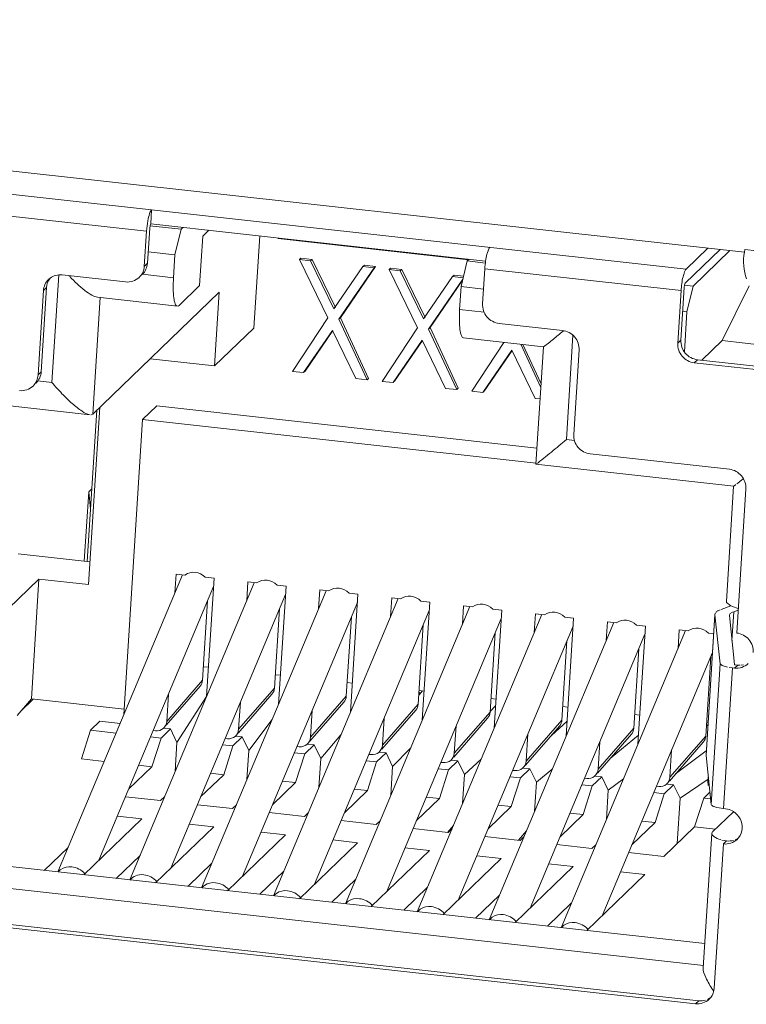
# Model space of a CAD drawing. Units: millimetres. Extents: x 0 to 91.8, y 0 to 62.1.
# Drawn here: x 60.2 to 60.7, y 8.4 to 9 of the extents above; entities that cross this region are included whole.
import ezdxf

# ---------------------------------------------------------------- set-up
doc = ezdxf.new("R2010")
doc.units = ezdxf.units.MM

msp = doc.modelspace()

# ---------------------------------------------------------------- linework, layer by layer
at = {"color": 18, "lineweight": 9, "true_color": 0x040000}
for p, q in [((59.26667, 9.00562), (60.65662, 8.85152)), ((59.98398, 8.91067), (60.61802, 8.84037)), ((60.26041, 8.86549), (59.98064, 8.89651)), ((60.26375, 8.87965), (60.26316, 8.87033)), ((60.26102, 8.8442), (60.2625, 8.8675)), ((60.28327, 8.86677), (60.26267, 8.86905)), ((60.26316, 8.87033), (60.48516, 8.84572)), ((60.27927, 8.84978), (60.28327, 8.86677)), ((60.28452, 8.86796), (60.28327, 8.86677)), ((60.30162, 8.86607), (60.29765, 8.86225)), ((60.26041, 8.86549), (60.25894, 8.8422)), ((60.29765, 8.86225), (60.29557, 8.8294)), ((60.33155, 8.80128), (60.33542, 8.86232)), ((60.34752, 8.86098), (60.34768, 8.86055)), ((60.47376, 8.84657), (60.34768, 8.86055)), ((60.61743, 8.83106), (60.64052, 8.85331)), ((60.61802, 8.84037), (60.63238, 8.85421)), ((60.65662, 8.85151), (60.65696, 8.85331)), ((60.75972, 8.84192), (60.65696, 8.85331)), ((60.2615, 8.85175), (60.27927, 8.84978)), ((60.27927, 8.84978), (60.27831, 8.83463)), ((60.3627, 8.84756), (60.36177, 8.84666)), ((60.38051, 8.80807), (60.36177, 8.84666)), ((60.36919, 8.84584), (60.36177, 8.84666)), ((60.37013, 8.84674), (60.3627, 8.84756)), ((60.36919, 8.84584), (60.37013, 8.84674)), ((60.38556, 8.81487), (60.37013, 8.84674)), ((60.4729, 8.84574), (60.47415, 8.84694)), ((60.64693, 8.8526), (60.6226, 8.82915)), ((60.25894, 8.8422), (60.26102, 8.8442)), ((60.36919, 8.84584), (60.38463, 8.81397)), ((60.38463, 8.81397), (60.40385, 8.842)), ((60.41128, 8.84117), (60.38794, 8.80725)), ((60.38888, 8.80815), (60.41221, 8.84208)), ((60.40479, 8.8429), (60.40385, 8.842)), ((60.41128, 8.84117), (60.40385, 8.842)), ((60.41221, 8.84208), (60.40479, 8.8429)), ((60.41221, 8.84208), (60.41128, 8.84117)), ((60.42211, 8.84098), (60.42118, 8.84007)), ((60.43992, 8.80149), (60.42118, 8.84007)), ((60.4286, 8.83925), (60.42118, 8.84007)), ((60.42954, 8.84015), (60.42211, 8.84098)), ((60.42954, 8.84015), (60.4286, 8.83925)), ((60.44497, 8.80828), (60.42954, 8.84015)), ((60.4729, 8.84574), (60.46889, 8.82875)), ((60.48502, 8.8444), (60.4729, 8.84574)), ((60.48313, 8.81734), (60.4846, 8.84064)), ((60.61468, 8.82622), (60.4846, 8.84064)), ((60.19646, 8.83435), (60.19576, 8.83379)), ((60.19772, 8.76521), (60.20224, 8.83664)), ((60.24653, 8.83184), (60.20449, 8.8365)), ((60.20896, 8.83599), (60.20935, 8.83559)), ((60.25767, 8.83692), (60.27831, 8.83463)), ((60.4286, 8.83925), (60.44404, 8.80738)), ((60.44404, 8.80738), (60.46326, 8.83541)), ((60.47005, 8.83366), (60.44735, 8.80066)), ((60.4642, 8.83631), (60.46326, 8.83541)), ((60.47028, 8.83463), (60.46326, 8.83541)), ((60.47051, 8.83561), (60.4642, 8.83631)), ((60.19062, 8.77224), (60.19416, 8.82815)), ((60.19416, 8.82815), (60.19208, 8.82615)), ((60.29557, 8.8294), (60.28204, 8.81635)), ((60.44829, 8.80157), (60.46989, 8.83297)), ((60.46794, 8.81361), (60.46889, 8.82875)), ((60.46889, 8.82875), (60.48375, 8.82711)), ((60.61455, 8.79328), (60.61677, 8.82822)), ((60.6226, 8.82915), (60.61694, 8.82978)), ((60.61859, 8.81216), (60.6226, 8.82915)), ((60.6599, 8.8292), (60.64182, 8.79298)), ((60.19208, 8.82615), (60.18854, 8.77023)), ((60.2248, 8.74434), (60.30862, 8.82512)), ((60.22969, 8.82158), (60.2248, 8.74434)), ((60.22792, 8.8217), (60.28087, 8.81583)), ((60.30552, 8.77619), (60.30862, 8.82512)), ((60.61468, 8.82622), (60.61247, 8.79127)), ((60.28204, 8.81635), (60.2813, 8.81578)), ((60.35708, 8.77257), (60.38051, 8.80807)), ((60.38888, 8.80815), (60.38794, 8.80725)), ((60.38794, 8.80725), (60.40659, 8.76709)), ((60.40753, 8.76799), (60.38888, 8.80815)), ((60.46794, 8.81361), (60.48417, 8.81181)), ((60.61577, 8.81247), (60.61859, 8.81216)), ((60.61859, 8.81216), (60.6169, 8.78546)), ((60.33155, 8.80128), (60.30552, 8.77619)), ((60.41649, 8.76599), (60.43992, 8.80149)), ((60.44829, 8.80157), (60.44735, 8.80066)), ((60.46694, 8.7614), (60.44829, 8.80157)), ((60.53611, 8.79974), (60.49407, 8.8044)), ((60.38373, 8.79978), (60.36451, 8.77175)), ((60.36544, 8.77265), (60.38394, 8.79963)), ((60.39916, 8.76791), (60.38373, 8.79978)), ((60.44735, 8.80066), (60.466, 8.7605)), ((60.4705, 8.7948), (60.52345, 8.78893)), ((60.53646, 8.7993), (60.5368, 8.79957)), ((60.54305, 8.79649), (60.53868, 8.72741)), ((60.44314, 8.79319), (60.42392, 8.76516)), ((60.42485, 8.76607), (60.44336, 8.79305)), ((60.45857, 8.76132), (60.44314, 8.79319)), ((60.4759, 8.7594), (60.49731, 8.79183)), ((60.50837, 8.7906), (60.52173, 8.76185)), ((60.52189, 8.76442), (60.5098, 8.79044)), ((60.52344, 8.78894), (60.51852, 8.71113)), ((60.61247, 8.79127), (60.61455, 8.79328)), ((60.64182, 8.79298), (60.62837, 8.78002)), ((60.78102, 8.77755), (60.64182, 8.79298)), ((60.50255, 8.78661), (60.48333, 8.75858)), ((60.48426, 8.75948), (60.50277, 8.78646)), ((60.51798, 8.75474), (60.50255, 8.78661)), ((60.54351, 8.73088), (60.54705, 8.78679)), ((60.26277, 8.78093), (60.30552, 8.77619)), ((60.62549, 8.78033), (60.62341, 8.77833)), ((60.62341, 8.77833), (60.7682, 8.76228)), ((60.77028, 8.76428), (60.62549, 8.78033)), ((60.18854, 8.77023), (60.19062, 8.77224)), ((60.35708, 8.77257), (60.36451, 8.77175)), ((60.36544, 8.77265), (60.36451, 8.77175)), ((60.1884, 8.76624), (60.19772, 8.76521)), ((60.39916, 8.76791), (60.40659, 8.76709)), ((60.40753, 8.76799), (60.40659, 8.76709)), ((60.41649, 8.76599), (60.42392, 8.76516)), ((60.09199, 8.75841), (60.223, 8.74388)), ((60.45857, 8.76132), (60.466, 8.7605)), ((60.46694, 8.7614), (60.466, 8.7605)), ((60.4759, 8.7594), (60.48333, 8.75858)), ((60.22203, 8.63136), (60.22946, 8.74883)), ((60.26715, 8.74977), (60.25778, 8.74074)), ((60.51919, 8.72183), (60.26715, 8.74977)), ((60.51798, 8.75474), (60.52125, 8.75437)), ((60.22748, 8.74692), (60.22113, 8.64657)), ((60.2248, 8.74434), (60.22362, 8.74381)), ((60.24542, 8.54536), (60.25778, 8.74074)), ((60.25778, 8.74074), (60.5186, 8.71182)), ((60.53868, 8.72741), (60.544, 8.72682)), ((60.64669, 8.70771), (60.55445, 8.71794)), ((60.51852, 8.71113), (60.51853, 8.71112)), ((60.51853, 8.71112), (60.64954, 8.69659)), ((60.64953, 8.69661), (60.64469, 8.62017)), ((60.64954, 8.69659), (60.65094, 8.69754)), ((60.65486, 8.70068), (60.65559, 8.70126)), ((60.22207, 8.69273), (60.21917, 8.64679)), ((60.22418, 8.69476), (60.22207, 8.69273)), ((60.22334, 8.6814), (60.22207, 8.69273)), ((60.65159, 8.59925), (60.65763, 8.69477)), ((60.17537, 8.65164), (60.22298, 8.64636)), ((60.20164, 8.44098), (60.28421, 8.63786)), ((60.27999, 8.63833), (60.27921, 8.62593)), ((60.28588, 8.63768), (60.27999, 8.63833)), ((60.1891, 8.63502), (60.13832, 8.58608)), ((60.18408, 8.55557), (60.1891, 8.63502)), ((60.22203, 8.63136), (60.1891, 8.63502)), ((60.24928, 8.43569), (60.33185, 8.63258)), ((60.30521, 8.63553), (60.29933, 8.63619)), ((60.30026, 8.55725), (60.30521, 8.63553)), ((60.32763, 8.63305), (60.32685, 8.62065)), ((60.33352, 8.6324), (60.32763, 8.63305)), ((60.22881, 8.44873), (60.30487, 8.63009)), ((60.27645, 8.44345), (60.35251, 8.62481)), ((60.29692, 8.43041), (60.37949, 8.6273)), ((60.35285, 8.63025), (60.34697, 8.6309)), ((60.3479, 8.55196), (60.35285, 8.63025)), ((60.37527, 8.62777), (60.37449, 8.61536)), ((60.38116, 8.62711), (60.37527, 8.62777)), ((60.40049, 8.62497), (60.39461, 8.62562)), ((60.39554, 8.54668), (60.40049, 8.62497)), ((60.29754, 8.56796), (60.30086, 8.62054)), ((60.32409, 8.43817), (60.40015, 8.61953)), ((60.34457, 8.42513), (60.42713, 8.62202)), ((60.42291, 8.62249), (60.42213, 8.61008)), ((60.4288, 8.62183), (60.42291, 8.62249)), ((60.44814, 8.61969), (60.44225, 8.62034)), ((60.44318, 8.5414), (60.44814, 8.61969)), ((60.34518, 8.56268), (60.34851, 8.61526)), ((60.37173, 8.43289), (60.44779, 8.61425)), ((60.39221, 8.41985), (60.47477, 8.61674)), ((60.47055, 8.6172), (60.46977, 8.6048)), ((60.47644, 8.61655), (60.47055, 8.6172)), ((60.49578, 8.61441), (60.48989, 8.61506)), ((60.49578, 8.61441), (60.49082, 8.53612)), ((60.5182, 8.61192), (60.51741, 8.59952)), ((60.52408, 8.61127), (60.5182, 8.61192)), ((60.6371, 8.6116), (60.6312, 8.51841)), ((60.6371, 8.6116), (60.63749, 8.61271)), ((60.6371, 8.61131), (60.6371, 8.6116)), ((60.63789, 8.61311), (60.63843, 8.61356)), ((60.63923, 8.61405), (60.64052, 8.61467)), ((60.64119, 8.61491), (60.64776, 8.61726)), ((60.64724, 8.61207), (60.64669, 8.6114)), ((60.64959, 8.61336), (60.64838, 8.59433)), ((60.64959, 8.61336), (60.65255, 8.61442)), ((60.39282, 8.55739), (60.39615, 8.60998)), ((60.41937, 8.42761), (60.49543, 8.60897)), ((60.43985, 8.41457), (60.52242, 8.61145)), ((60.48749, 8.40929), (60.57006, 8.60617)), ((60.54342, 8.60913), (60.53753, 8.60978)), ((60.53846, 8.53084), (60.54342, 8.60913)), ((60.56584, 8.60664), (60.56505, 8.59424)), ((60.57172, 8.60599), (60.56584, 8.60664)), ((60.6371, 8.61131), (60.6312, 8.51812)), ((60.64048, 8.57889), (60.6371, 8.61131)), ((60.64666, 8.611), (60.64667, 8.61079)), ((60.65005, 8.57836), (60.64667, 8.61079)), ((60.44046, 8.55211), (60.44379, 8.6047)), ((60.46702, 8.42232), (60.54307, 8.60369)), ((60.4881, 8.54683), (60.49143, 8.59942)), ((60.53513, 8.404), (60.6177, 8.60089)), ((60.59106, 8.60384), (60.58517, 8.6045)), ((60.5861, 8.52556), (60.59106, 8.60384)), ((60.61348, 8.60136), (60.61269, 8.58896)), ((60.61936, 8.60071), (60.61348, 8.60136)), ((60.63629, 8.59883), (60.63281, 8.59921)), ((60.51466, 8.41704), (60.59071, 8.5984)), ((60.53574, 8.54155), (60.53907, 8.59414)), ((60.5623, 8.41176), (60.63549, 8.5863)), ((60.58338, 8.53627), (60.58671, 8.58885)), ((60.63102, 8.53099), (60.63435, 8.58357)), ((60.63458, 8.4857), (60.64048, 8.57889)), ((60.30148, 8.57655), (60.2981, 8.57692)), ((60.64871, 8.5761), (60.64282, 8.48291)), ((60.64871, 8.5761), (60.64654, 8.57638)), ((60.65011, 8.57595), (60.64871, 8.5761)), ((60.65011, 8.57595), (60.6522, 8.57796)), ((60.65053, 8.57815), (60.6522, 8.57796)), ((60.6522, 8.57796), (60.65377, 8.57786)), ((60.65456, 8.57793), (60.65604, 8.57815)), ((60.29754, 8.56796), (60.27382, 8.54072)), ((60.34912, 8.57127), (60.34574, 8.57164)), ((60.39676, 8.56598), (60.39339, 8.56636)), ((60.27343, 8.53815), (60.29591, 8.56396)), ((60.34518, 8.56268), (60.32146, 8.53544)), ((60.44083, 8.55801), (60.44327, 8.56083)), ((60.4444, 8.5607), (60.44103, 8.56108)), ((60.44189, 8.55923), (60.44132, 8.55989)), ((60.18408, 8.55557), (60.17459, 8.54468)), ((60.18536, 8.55543), (60.17658, 8.54697)), ((60.18408, 8.55557), (60.24563, 8.54875)), ((60.27496, 8.55877), (60.27382, 8.54072)), ((60.30026, 8.55728), (60.28057, 8.52673)), ((60.32107, 8.53287), (60.34355, 8.55868)), ((60.3226, 8.55349), (60.32146, 8.53544)), ((60.36871, 8.52759), (60.39119, 8.5534)), ((60.39282, 8.55739), (60.3691, 8.53016)), ((60.49204, 8.55542), (60.48867, 8.5558)), ((60.37024, 8.54821), (60.3691, 8.53016)), ((60.41635, 8.5223), (60.43883, 8.54812)), ((60.44046, 8.55211), (60.41674, 8.52488)), ((60.4881, 8.54683), (60.46438, 8.51959)), ((60.48813, 8.54726), (60.49169, 8.55091)), ((60.53968, 8.55014), (60.53631, 8.55051)), ((60.22955, 8.54087), (60.2233, 8.53485)), ((60.24291, 8.53939), (60.22955, 8.54087)), ((60.34374, 8.54205), (60.32822, 8.52145)), ((60.41788, 8.54292), (60.41674, 8.52488)), ((60.46399, 8.51702), (60.48648, 8.54284)), ((60.53574, 8.54155), (60.51202, 8.51431)), ((60.52875, 8.53139), (60.5391, 8.54083)), ((60.58733, 8.54486), (60.58395, 8.54523)), ((60.63255, 8.53984), (60.63159, 8.53995)), ((60.2233, 8.53485), (60.21721, 8.51585)), ((60.2233, 8.53485), (60.24022, 8.53297)), ((60.26485, 8.53467), (60.26637, 8.5345)), ((60.27001, 8.52967), (60.27625, 8.53569)), ((60.27625, 8.53569), (60.27212, 8.53615)), ((60.27625, 8.53569), (60.28057, 8.52673)), ((60.46552, 8.53764), (60.46438, 8.51959)), ((60.51163, 8.51174), (60.53412, 8.53756)), ((60.58338, 8.53627), (60.55966, 8.50903)), ((60.63218, 8.53848), (60.63167, 8.53807)), ((60.26308, 8.53044), (60.27001, 8.52967)), ((60.26392, 8.51067), (60.27001, 8.52967)), ((60.28057, 8.52673), (60.27935, 8.50739)), ((60.31401, 8.52922), (60.31249, 8.52939)), ((60.31765, 8.52439), (60.32389, 8.53041)), ((60.31977, 8.53087), (60.32389, 8.53041)), ((60.32389, 8.53041), (60.32822, 8.52145)), ((60.38927, 8.53171), (60.37586, 8.51616)), ((60.51316, 8.53236), (60.51202, 8.51431)), ((60.55927, 8.50646), (60.58176, 8.53227)), ((60.5608, 8.52708), (60.55966, 8.50903)), ((60.56773, 8.51616), (60.58649, 8.53159)), ((60.60692, 8.50118), (60.6294, 8.52699)), ((60.63102, 8.53099), (60.6073, 8.50375)), ((60.31072, 8.52516), (60.31765, 8.52439)), ((60.31156, 8.50539), (60.31765, 8.52439)), ((60.32822, 8.52145), (60.32699, 8.50211)), ((60.36165, 8.52394), (60.36013, 8.52411)), ((60.36529, 8.51911), (60.37153, 8.52513)), ((60.37153, 8.52513), (60.36741, 8.52558)), ((60.37153, 8.52513), (60.37586, 8.51616)), ((60.41918, 8.51984), (60.41505, 8.5203)), ((60.43554, 8.52318), (60.4235, 8.51088)), ((60.60844, 8.5218), (60.6073, 8.50375)), ((60.61109, 8.50597), (60.63137, 8.52112)), ((60.21721, 8.51585), (60.23234, 8.51417)), ((60.35836, 8.51987), (60.36529, 8.51911)), ((60.3592, 8.50011), (60.36529, 8.51911)), ((60.37586, 8.51616), (60.37463, 8.49683)), ((60.406, 8.51459), (60.41293, 8.51382)), ((60.40684, 8.49483), (60.41293, 8.51382)), ((60.40929, 8.51866), (60.40777, 8.51882)), ((60.41293, 8.51382), (60.41918, 8.51984)), ((60.41918, 8.51984), (60.4235, 8.51088)), ((60.46057, 8.50854), (60.46682, 8.51456)), ((60.46682, 8.51456), (60.46269, 8.51502)), ((60.46682, 8.51456), (60.47114, 8.5056)), ((60.48229, 8.51577), (60.47114, 8.5056)), ((60.6312, 8.51841), (60.6312, 8.51812)), ((60.6312, 8.51812), (60.63458, 8.4857)), ((60.26392, 8.51067), (60.24859, 8.49591)), ((60.25519, 8.51164), (60.26392, 8.51067)), ((60.4235, 8.51088), (60.42227, 8.49154)), ((60.45364, 8.50931), (60.46057, 8.50854)), ((60.45448, 8.48955), (60.46057, 8.50854)), ((60.45693, 8.51337), (60.45541, 8.51354)), ((60.50457, 8.50809), (60.50305, 8.50826)), ((60.50821, 8.50326), (60.51446, 8.50928)), ((60.51446, 8.50928), (60.51033, 8.50974)), ((60.51446, 8.50928), (60.51878, 8.50032)), ((60.52929, 8.50896), (60.51878, 8.50032)), ((60.31156, 8.50539), (60.29624, 8.49063)), ((60.30283, 8.50636), (60.31156, 8.50539)), ((60.35047, 8.50108), (60.3592, 8.50011)), ((60.47114, 8.5056), (60.46991, 8.48626)), ((60.50128, 8.50403), (60.50821, 8.50326)), ((60.50212, 8.48426), (60.50821, 8.50326)), ((60.55221, 8.50281), (60.55069, 8.50298)), ((60.55585, 8.49798), (60.5621, 8.504)), ((60.5621, 8.504), (60.55797, 8.50446)), ((60.5621, 8.504), (60.56642, 8.49504)), ((60.57645, 8.50253), (60.56642, 8.49504)), ((60.63262, 8.50243), (60.61406, 8.48976)), ((60.63252, 8.50095), (60.6327, 8.50377)), ((60.63252, 8.50095), (60.63274, 8.49827)), ((60.3592, 8.50011), (60.34388, 8.48534)), ((60.40684, 8.49483), (60.39152, 8.48006)), ((60.39811, 8.49579), (60.40684, 8.49483)), ((60.51878, 8.50032), (60.51755, 8.48098)), ((60.54892, 8.49875), (60.55585, 8.49798)), ((60.54976, 8.47898), (60.55585, 8.49798)), ((60.56642, 8.49504), (60.5652, 8.4757)), ((60.59985, 8.49753), (60.59834, 8.4977)), ((60.60349, 8.4927), (60.60974, 8.49872)), ((60.60974, 8.49872), (60.60561, 8.49918)), ((60.60974, 8.49872), (60.61406, 8.48976)), ((60.24645, 8.49079), (60.26977, 8.48821)), ((60.26977, 8.48821), (60.27235, 8.49069)), ((60.45448, 8.48955), (60.43916, 8.47478)), ((60.44576, 8.49051), (60.45448, 8.48955)), ((60.59656, 8.49347), (60.60349, 8.4927)), ((60.5974, 8.4737), (60.60349, 8.4927)), ((60.61406, 8.48976), (60.61217, 8.45982)), ((60.62965, 8.4898), (60.62356, 8.4708)), ((60.63374, 8.49375), (60.62965, 8.4898)), ((60.62965, 8.4898), (60.63421, 8.48929)), ((60.29409, 8.48551), (60.31741, 8.48292)), ((60.31741, 8.48292), (60.31999, 8.48541)), ((60.50212, 8.48426), (60.4868, 8.4695)), ((60.4934, 8.48523), (60.50212, 8.48426)), ((60.64422, 8.48276), (60.64282, 8.48291)), ((60.64944, 8.4809), (60.64893, 8.48122)), ((60.21879, 8.43907), (60.25727, 8.47616)), ((60.25727, 8.47616), (60.24107, 8.47796)), ((60.34173, 8.48023), (60.36505, 8.47764)), ((60.36505, 8.47764), (60.36763, 8.48013)), ((60.38937, 8.47495), (60.41269, 8.47236)), ((60.41269, 8.47236), (60.41527, 8.47485)), ((60.54976, 8.47898), (60.53444, 8.46422)), ((60.54104, 8.47995), (60.54976, 8.47898)), ((60.58868, 8.47467), (60.5974, 8.4737)), ((60.63553, 8.46748), (60.64941, 8.48086)), ((60.26643, 8.43379), (60.30491, 8.47088)), ((60.30491, 8.47088), (60.28871, 8.47268)), ((60.43701, 8.46966), (60.46033, 8.46708)), ((60.46381, 8.47172), (60.45979, 8.46714)), ((60.46033, 8.46708), (60.46291, 8.46957)), ((60.51214, 8.46808), (60.50686, 8.46192)), ((60.5974, 8.4737), (60.58208, 8.45894)), ((60.60325, 8.45123), (60.62356, 8.4708)), ((60.62356, 8.4708), (60.63739, 8.46927)), ((60.31407, 8.42851), (60.35256, 8.4656)), ((60.35256, 8.4656), (60.33635, 8.4674)), ((60.4002, 8.46032), (60.38399, 8.46212)), ((60.48465, 8.46438), (60.50797, 8.4618)), ((60.50797, 8.4618), (60.51055, 8.46428)), ((60.63496, 8.4664), (60.62933, 8.37739)), ((60.63496, 8.4664), (60.63524, 8.4672)), ((60.64335, 8.46167), (60.64173, 8.4621)), ((60.64274, 8.45946), (60.64483, 8.46147)), ((60.64335, 8.46167), (60.64423, 8.46145)), ((60.65286, 8.46361), (60.65063, 8.46224)), ((60.6518, 8.46248), (60.65252, 8.46323)), ((60.20846, 8.45722), (60.19263, 8.44197)), ((60.36171, 8.42323), (60.4002, 8.46032)), ((60.40935, 8.41795), (60.44784, 8.45504)), ((60.44784, 8.45504), (60.43163, 8.45683)), ((60.53229, 8.4591), (60.55561, 8.45652)), ((60.55561, 8.45652), (60.55819, 8.459)), ((60.6367, 8.36394), (60.64274, 8.45946)), ((60.63035, 8.39345), (60.09653, 8.45263)), ((60.2561, 8.45194), (60.24027, 8.43669)), ((60.45699, 8.41267), (60.49548, 8.44976)), ((60.49548, 8.44976), (60.47927, 8.45155)), ((60.57993, 8.45382), (60.60325, 8.45123)), ((60.30374, 8.44666), (60.28792, 8.43141)), ((60.50463, 8.40738), (60.54312, 8.44447)), ((60.54312, 8.44447), (60.52691, 8.44627)), ((60.07366, 8.44062), (60.62951, 8.379)), ((60.35138, 8.44138), (60.33556, 8.42613)), ((60.39882, 8.43591), (60.3832, 8.42085)), ((60.55228, 8.4021), (60.59076, 8.43919)), ((60.59076, 8.43919), (60.57455, 8.44099)), ((60.44666, 8.43082), (60.43084, 8.41557)), ((60.4943, 8.42553), (60.47848, 8.41028)), ((60.06147, 8.41598), (60.62429, 8.35359)), ((60.62637, 8.35559), (60.06355, 8.41799)), ((60.54194, 8.42025), (60.52612, 8.405)), ((60.6344, 8.35774), (60.63217, 8.35636)), ((60.63334, 8.35661), (60.63406, 8.35735)), ((60.63567, 8.36273), (60.63609, 8.36208)), ((60.62429, 8.35359), (60.62637, 8.35559))]:
    msp.add_line(p, q, dxfattribs=at)
for points in [[(60.26316, 8.87033), (60.26275, 8.86929), (60.2625, 8.8675)], [(60.48794, 8.8548), (60.48755, 8.8543), (60.48637, 8.85142)], [(60.61743, 8.83106), (60.61702, 8.83002), (60.61677, 8.82822)], [(60.65159, 8.69808), (60.6523, 8.69863), (60.65486, 8.70068)], [(60.64469, 8.62017), (60.64485, 8.61945), (60.6477, 8.61726)], [(60.63872, 8.61375), (60.63897, 8.6139), (60.63923, 8.61405)], [(60.64959, 8.61336), (60.64884, 8.61306), (60.64724, 8.61207)], [(60.6477, 8.61726), (60.64872, 8.61681), (60.65258, 8.61556)], [(60.64547, 8.5766), (60.64187, 8.57766), (60.64048, 8.57889)], [(60.65005, 8.57836), (60.6502, 8.57825), (60.65053, 8.57815)]]:
    msp.add_lwpolyline(points, dxfattribs=at)
for points, knots in [([(60.26127, 8.87241), (60.26156, 8.87399), (60.26195, 8.87552), (60.26244, 8.8771), (60.26273, 8.87803), (60.26306, 8.87899), (60.26375, 8.87965)], [0, 0, 0, 0, 1, 1, 1, 2, 2, 2, 2]), ([(60.48637, 8.85142), (60.48625, 8.85101), (60.48613, 8.85059), (60.48603, 8.85017), (60.48565, 8.84871), (60.48538, 8.84722), (60.48515, 8.84573)], [0, 0, 0, 0, 1, 1, 1, 2, 2, 2, 2]), ([(60.61468, 8.82622), (60.61487, 8.82923), (60.61526, 8.83227), (60.61597, 8.83519), (60.61624, 8.83631), (60.61656, 8.83742), (60.61697, 8.83853), (60.61722, 8.8392), (60.61751, 8.83988), (60.61802, 8.84037)], [0, 0, 0, 0, 1, 1, 1, 2, 2, 2, 3, 3, 3, 3]), ([(60.22792, 8.8217), (60.22659, 8.82184), (60.22535, 8.82245), (60.22418, 8.82312), (60.22254, 8.82406), (60.22103, 8.82512), (60.21956, 8.82625), (60.21599, 8.82899), (60.21269, 8.83214), (60.20954, 8.83539)], [0, 0, 0, 0, 1, 1, 1, 2, 2, 2, 3, 3, 3, 3]), ([(60.28087, 8.81583), (60.28019, 8.8159), (60.27978, 8.81662), (60.27947, 8.81732), (60.27885, 8.8187), (60.27866, 8.81996), (60.27851, 8.82128), (60.27829, 8.82321), (60.27815, 8.82525), (60.27811, 8.82727), (60.27806, 8.82974), (60.27815, 8.83218), (60.27831, 8.83463)], [0, 0, 0, 0, 1, 1, 1, 2, 2, 2, 3, 3, 3, 4, 4, 4, 4]), ([(60.49407, 8.8044), (60.49105, 8.80473), (60.48806, 8.80632), (60.48603, 8.80872), (60.48401, 8.81112), (60.48294, 8.81432), (60.48313, 8.81734)], [0, 0, 0, 0, 1, 1, 1, 2, 2, 2, 2]), ([(60.46794, 8.81361), (60.46778, 8.81116), (60.46769, 8.80872), (60.46774, 8.80625), (60.46778, 8.80423), (60.46792, 8.80219), (60.46814, 8.80025), (60.46829, 8.79894), (60.46848, 8.79767), (60.4691, 8.79629), (60.46941, 8.7956), (60.46982, 8.79488), (60.4705, 8.7948)], [0, 0, 0, 0, 1, 1, 1, 2, 2, 2, 3, 3, 3, 4, 4, 4, 4]), ([(60.52345, 8.78893), (60.52579, 8.79041), (60.52789, 8.79225), (60.53002, 8.79403), (60.53215, 8.79581), (60.53432, 8.79753), (60.53646, 8.7993)], [0, 0, 0, 0, 1, 1, 1, 2, 2, 2, 2]), ([(60.54705, 8.78679), (60.54724, 8.78982), (60.54617, 8.79302), (60.54415, 8.79541), (60.54212, 8.79781), (60.53913, 8.7994), (60.53611, 8.79974)], [0, 0, 0, 0, 1, 1, 1, 2, 2, 2, 2]), ([(60.61247, 8.79127), (60.61228, 8.78825), (60.61335, 8.78505), (60.61537, 8.78265), (60.6174, 8.78025), (60.62039, 8.77866), (60.62341, 8.77833)], [0, 0, 0, 0, 1, 1, 1, 2, 2, 2, 2]), ([(60.62549, 8.78033), (60.62247, 8.78067), (60.61948, 8.78226), (60.61745, 8.78466), (60.61543, 8.78705), (60.61436, 8.79025), (60.61455, 8.79328)], [0, 0, 0, 0, 1, 1, 1, 2, 2, 2, 2]), ([(60.223, 8.74388), (60.22108, 8.74409), (60.21934, 8.74514), (60.21771, 8.74624), (60.21538, 8.74781), (60.21324, 8.7495), (60.21118, 8.75129), (60.20882, 8.75335), (60.20656, 8.75556), (60.20437, 8.75783), (60.20207, 8.76022), (60.19986, 8.76268), (60.19772, 8.76521)], [0, 0, 0, 0, 1, 1, 1, 2, 2, 2, 3, 3, 3, 4, 4, 4, 4]), ([(60.55445, 8.71794), (60.55142, 8.71827), (60.54844, 8.71986), (60.54641, 8.72226), (60.54439, 8.72466), (60.54332, 8.72786), (60.54351, 8.73088)], [0, 0, 0, 0, 1, 1, 1, 2, 2, 2, 2]), ([(60.51853, 8.71112), (60.52035, 8.71227), (60.522, 8.71368), (60.52366, 8.71506), (60.52533, 8.71644), (60.52702, 8.71778), (60.5287, 8.71914), (60.53205, 8.72186), (60.53535, 8.72466), (60.53868, 8.72741)], [0, 0, 0, 0, 1, 1, 1, 2, 2, 2, 3, 3, 3, 3]), ([(60.65763, 8.69477), (60.65782, 8.69779), (60.65675, 8.70099), (60.65473, 8.70338), (60.65271, 8.70579), (60.64972, 8.70737), (60.64669, 8.70771)], [0, 0, 0, 0, 1, 1, 1, 2, 2, 2, 2]), ([(60.66253, 8.5863), (60.66272, 8.58933), (60.66165, 8.59253), (60.65963, 8.59492), (60.6576, 8.59732), (60.65461, 8.59891), (60.65159, 8.59925)], [0, 0, 0, 0, 1, 1, 1, 2, 2, 2, 2]), ([(60.63458, 8.4857), (60.63462, 8.48535), (60.63493, 8.48509), (60.63524, 8.48488), (60.63581, 8.48449), (60.63638, 8.48428), (60.63697, 8.48408), (60.63883, 8.48348), (60.64084, 8.48313), (60.64282, 8.48291)], [0, 0, 0, 0, 1, 1, 1, 2, 2, 2, 3, 3, 3, 3]), ([(60.65516, 8.46982), (60.65529, 8.47195), (60.65482, 8.47416), (60.65382, 8.47609), (60.65281, 8.47805), (60.65127, 8.47973), (60.64944, 8.4809)], [0, 0, 0, 0, 1, 1, 1, 2, 2, 2, 2]), ([(60.64094, 8.46236), (60.63938, 8.46285), (60.63793, 8.46331), (60.63645, 8.46434), (60.63568, 8.46487), (60.63491, 8.46556), (60.63496, 8.4664)], [0, 0, 0, 0, 1, 1, 1, 2, 2, 2, 2]), ([(60.20188, 8.44096), (60.20235, 8.44158), (60.20291, 8.44213), (60.20355, 8.44259), (60.2056, 8.44409), (60.20839, 8.44462), (60.21089, 8.44436)], [0, 0, 0, 0, 1, 1, 1, 2, 2, 2, 2]), ([(60.24938, 8.43548), (60.25031, 8.4368), (60.2517, 8.43782), (60.25323, 8.43842), (60.25492, 8.43909), (60.25678, 8.43926), (60.25856, 8.43907)], [0, 0, 0, 0, 1, 1, 1, 2, 2, 2, 2]), ([(60.29717, 8.4304), (60.29763, 8.43102), (60.2982, 8.43157), (60.29883, 8.43204), (60.30089, 8.43353), (60.30369, 8.43406), (60.3062, 8.43379)], [0, 0, 0, 0, 1, 1, 1, 2, 2, 2, 2]), ([(60.34481, 8.42512), (60.34528, 8.42574), (60.34584, 8.4263), (60.34648, 8.42676), (60.34855, 8.42825), (60.35135, 8.42878), (60.35387, 8.4285)], [0, 0, 0, 0, 1, 1, 1, 2, 2, 2, 2]), ([(60.39245, 8.41984), (60.39292, 8.42046), (60.39348, 8.42101), (60.39412, 8.42148), (60.39619, 8.42297), (60.399, 8.4235), (60.40151, 8.42322)], [0, 0, 0, 0, 1, 1, 1, 2, 2, 2, 2]), ([(60.44009, 8.41456), (60.44056, 8.41518), (60.44113, 8.41573), (60.44176, 8.4162), (60.44383, 8.41769), (60.44665, 8.41822), (60.44917, 8.41794)], [0, 0, 0, 0, 1, 1, 1, 2, 2, 2, 2]), ([(60.48773, 8.40927), (60.4882, 8.4099), (60.48877, 8.41046), (60.48941, 8.41092), (60.49148, 8.41242), (60.4943, 8.41294), (60.49683, 8.41266)], [0, 0, 0, 0, 1, 1, 1, 2, 2, 2, 2]), ([(60.53537, 8.40399), (60.53584, 8.40462), (60.53641, 8.40517), (60.53705, 8.40564), (60.53913, 8.40714), (60.54195, 8.40766), (60.54447, 8.40737)], [0, 0, 0, 0, 1, 1, 1, 2, 2, 2, 2]), ([(60.62933, 8.37738), (60.62919, 8.37518), (60.6301, 8.37304), (60.63107, 8.371), (60.63246, 8.36809), (60.63397, 8.36539), (60.63567, 8.36273)], [0, 0, 0, 0, 1, 1, 1, 2, 2, 2, 2])]:
    msp.add_open_spline(points, degree=3, knots=knots, dxfattribs=at)
for points in [[(60.26127, 8.87241), (60.26084, 8.87012), (60.26056, 8.86781), (60.26041, 8.86549)], [(60.65808, 8.83389), (60.65601, 8.83941), (60.65552, 8.84572), (60.65662, 8.85151)], [(60.25894, 8.8422), (60.25877, 8.83951), (60.25752, 8.83673), (60.25558, 8.83486)], [(60.25766, 8.83687), (60.2596, 8.83873), (60.26085, 8.84152), (60.26102, 8.8442)], [(60.48515, 8.84573), (60.48489, 8.84404), (60.48471, 8.84234), (60.4846, 8.84064)], [(60.19543, 8.83348), (60.1935, 8.83162), (60.19225, 8.82883), (60.19208, 8.82615)], [(60.19416, 8.82815), (60.1943, 8.83039), (60.19516, 8.83267), (60.19655, 8.83442)], [(60.20449, 8.8365), (60.20174, 8.83681), (60.19868, 8.83602), (60.19646, 8.83435)], [(60.25558, 8.83486), (60.25329, 8.83265), (60.24969, 8.83149), (60.24653, 8.83184)], [(60.18854, 8.77023), (60.18837, 8.76755), (60.18711, 8.76476), (60.18518, 8.7629)], [(60.18726, 8.7649), (60.1892, 8.76677), (60.19045, 8.76956), (60.19062, 8.77224)], [(60.18518, 8.7629), (60.18289, 8.76069), (60.17929, 8.75953), (60.17612, 8.75988)], [(60.29933, 8.63619), (60.29561, 8.63998), (60.29002, 8.6406), (60.28588, 8.63768)], [(60.34697, 8.6309), (60.34325, 8.6347), (60.33766, 8.63532), (60.33352, 8.6324)], [(60.39461, 8.62562), (60.39089, 8.62942), (60.3853, 8.63004), (60.38116, 8.62711)], [(60.44225, 8.62034), (60.43853, 8.62414), (60.43294, 8.62476), (60.4288, 8.62183)], [(60.48989, 8.61506), (60.48617, 8.61885), (60.48058, 8.61948), (60.47644, 8.61655)], [(60.53753, 8.60978), (60.53382, 8.61357), (60.52822, 8.61419), (60.52408, 8.61127)], [(60.58517, 8.6045), (60.58146, 8.60829), (60.57586, 8.60891), (60.57172, 8.60599)], [(60.63281, 8.59921), (60.6291, 8.60301), (60.6235, 8.60363), (60.61936, 8.60071)], [(60.65011, 8.57595), (60.65328, 8.5756), (60.65688, 8.57676), (60.65917, 8.57897)], [(60.29591, 8.56396), (60.29687, 8.56507), (60.29744, 8.56647), (60.29754, 8.56796)], [(60.34355, 8.55868), (60.34451, 8.55979), (60.34508, 8.56118), (60.34518, 8.56268)], [(60.39119, 8.5534), (60.39215, 8.5545), (60.39272, 8.5559), (60.39282, 8.55739)], [(60.43883, 8.54812), (60.4398, 8.54922), (60.44036, 8.55062), (60.44046, 8.55211)], [(60.48648, 8.54284), (60.48744, 8.54394), (60.48801, 8.54534), (60.4881, 8.54683)], [(60.26637, 8.5345), (60.27024, 8.53407), (60.27357, 8.53686), (60.27382, 8.54072)], [(60.53412, 8.53756), (60.53508, 8.53866), (60.53565, 8.54006), (60.53574, 8.54155)], [(60.31401, 8.52922), (60.31788, 8.52879), (60.32121, 8.53157), (60.32146, 8.53544)], [(60.58176, 8.53227), (60.58272, 8.53338), (60.58329, 8.53478), (60.58338, 8.53627)], [(60.36165, 8.52394), (60.36552, 8.52351), (60.36885, 8.52629), (60.3691, 8.53016)], [(60.6294, 8.52699), (60.63036, 8.5281), (60.63093, 8.52949), (60.63102, 8.53099)], [(60.40929, 8.51866), (60.41316, 8.51823), (60.41649, 8.52101), (60.41674, 8.52488)], [(60.45693, 8.51337), (60.4608, 8.51295), (60.46413, 8.51573), (60.46438, 8.51959)], [(60.50457, 8.50809), (60.50844, 8.50766), (60.51177, 8.51045), (60.51202, 8.51431)], [(60.55221, 8.50281), (60.55608, 8.50238), (60.55942, 8.50517), (60.55966, 8.50903)], [(60.59985, 8.49753), (60.60372, 8.4971), (60.60706, 8.49988), (60.6073, 8.50375)], [(60.64866, 8.48136), (60.6473, 8.4821), (60.64576, 8.48259), (60.64422, 8.48276)], [(60.65284, 8.46364), (60.65419, 8.46538), (60.65502, 8.46762), (60.65516, 8.46982)], [(60.64274, 8.45946), (60.64591, 8.45911), (60.64951, 8.46027), (60.6518, 8.46248)], [(60.64939, 8.46187), (60.64792, 8.46143), (60.64634, 8.4613), (60.64483, 8.46147)], [(60.21089, 8.44436), (60.21413, 8.44401), (60.21746, 8.4423), (60.21955, 8.43979)], [(60.25856, 8.43907), (60.26179, 8.43872), (60.26511, 8.43701), (60.26719, 8.43451)], [(60.3062, 8.43379), (60.30943, 8.43344), (60.31275, 8.43173), (60.31483, 8.42923)], [(60.35387, 8.4285), (60.35709, 8.42814), (60.36039, 8.42644), (60.36247, 8.42394)], [(60.40151, 8.42322), (60.40474, 8.42286), (60.40804, 8.42116), (60.41011, 8.41866)], [(60.44917, 8.41794), (60.45239, 8.41758), (60.45568, 8.41587), (60.45775, 8.41338)], [(60.49683, 8.41266), (60.50004, 8.41229), (60.50332, 8.41059), (60.50539, 8.4081)], [(60.54447, 8.40737), (60.54768, 8.40701), (60.55097, 8.4053), (60.55303, 8.40282)], [(60.63438, 8.35777), (60.63573, 8.3595), (60.63656, 8.36175), (60.6367, 8.36394)], [(60.62429, 8.35359), (60.62745, 8.35324), (60.63105, 8.3544), (60.63334, 8.35661)], [(60.63093, 8.356), (60.62947, 8.35556), (60.62789, 8.35543), (60.62637, 8.35559)]]:
    msp.add_open_spline(points, degree=3, dxfattribs=at)

doc.saveas('drawing.dxf')
